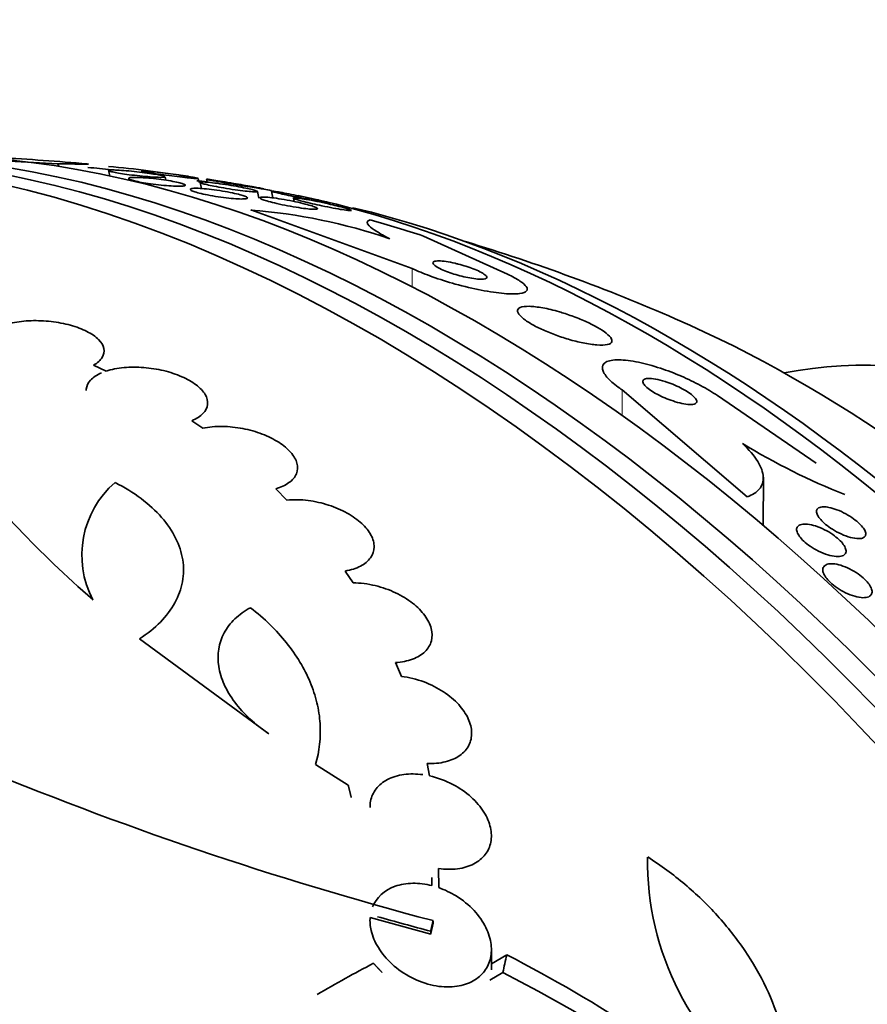
# Model space of a CAD drawing. Units: millimetres. Extents: x 0 to 759, y 0 to 1164.
# Drawn here: x 183 to 196, y 326 to 341 of the extents above; entities that cross this region are included whole.
import ezdxf
from ezdxf import colors
from ezdxf.entities.mleader import LeaderData, LeaderLine
from ezdxf.math import Vec2, Vec3

# ---------------------------------------------------------------- set-up
doc = ezdxf.new("R2010")
doc.units = ezdxf.units.MM
doc.layers.add('DV6_Défaut', color=7, linetype='Continuous')
doc.layers.add('Défaut', color=7, linetype='Continuous')

# ---------------------------------------------------------------- blocks, each defined once
blk = doc.blocks.new('_DOT')
at = {"color": 0}
blk.add_line((0, 0), (-1, 0), dxfattribs=at)
at = {"color": 0, "const_width": 0.333}
blk.add_lwpolyline([(-0.1665, 0, 1), (0.1665, 0, 1)], format="xyb", close=True, dxfattribs=at)
blk = doc.blocks.new('SE5')
at = {"layer": 'DV6_Défaut', "color": 7, "linetype": 'Continuous', "lineweight": 35}
for p, q in [((182.174, 338.661), (183.786, 338.572)), ((183.786, 338.572), (183.802, 338.533)), ((184.538, 338.47), (184.555, 338.392)), ((184.837, 338.353), (184.843, 338.328)), ((185.389, 338.329), (185.377, 338.38)), ((185.881, 338.292), (185.867, 338.355)), ((185.896, 338.295), (185.916, 338.206)), ((185.99, 338.341), (186, 338.299)), ((186.767, 338.064), (186.745, 338.162)), ((186.952, 338.166), (186.974, 338.067)), ((187.279, 338.062), (187.29, 338.013)), ((189.04, 337.021), (186.649, 337.888)), ((189.206, 337.501), (190.454, 336.936)), ((184.502, 335.5), (184.317, 335.589)), ((192.151, 335.223), (194.004, 333.637)), ((195.031, 334.135), (193.565, 335.138)), ((185.935, 334.655), (185.773, 334.766)), ((194.245, 333.214), (194.246, 333.927)), ((187.183, 333.589), (187.016, 333.756)), ((188.163, 332.364), (188.046, 332.538)), ((186.916, 330.126), (184.997, 331.534)), ((188.879, 330.976), (188.794, 331.183)), ((188.092, 329.366), (187.607, 329.672)), ((189.297, 329.504), (189.262, 329.686)), ((189.433, 327.848), (189.432, 328.13)), ((189.333, 327.999), (189.333, 327.878)), ((188.416, 327.408), (189.314, 327.159)), ((189.35, 327.359), (189.35, 327.315)), ((189.314, 327.203), (189.314, 327.159)), ((190.214, 326.631), (190.214, 326.932)), ((190.441, 326.853), (190.214, 326.721)), ((190.384, 326.591), (190.189, 326.478))]:
    blk.add_line(p, q, dxfattribs=at)
at = {"layer": 'DV6_Défaut', "color": 7, "linetype": 'Continuous', "lineweight": 18}
for p, q in [((189.04, 337.021), (189.04, 336.747)), ((192.151, 335.223), (192.151, 334.845))]:
    blk.add_line(p, q, dxfattribs=at)
at = {"layer": 'DV6_Défaut', "color": 7, "linetype": 'Continuous', "lineweight": 35}
for centre, radius, start, end in [((181.572, 310.142), 28.55, 84.6742, 87.2946), ((181.572, 310.142), 28.5, 83.9376, 84.6477), ((182.35, 316.091), 22.549, 81.4115, 84.4355), ((185.971, 329.415), 8.499, 71.2172, 85.4217), ((181.572, 310.142), 28.5, 66.49, 73.1572), ((198.901, 342.494), 9.47, 238.3883, 248.6438), ((185.559, 332.775), 1.417, 130.7291, 207.9233), ((202.81, 378.41), 52.795, 247.3215, 255.2303), ((196.754, 328.233), 4.224, 179.0615, 235.1447), ((202.808, 378.388), 52.934, 254.3442, 255.2316), ((180.989, 308.376), 20.754, 50.2176, 62.9048), ((181.49, 309.042), 19.674, 8.9504, 63.1224)]:
    blk.add_arc(centre, radius, start, end, dxfattribs=at)
for centre, major_axis, ratio, start_param, end_param in [((188.466, 314.122), (13.417, -23.239), 0.57735, 0.180825, 2.960768), ((189.35, 314.632), (13.173, -22.816), 0.57735, 0.274513, 2.86708), ((188.925, 314.388), (13.294, -23.026), 0.57735, 0.280237, 2.861356), ((190.057, 315.041), (12.953, -22.435), 0.57735, 0.333705, 2.807888), ((192.532, 316.47), (11.988, -20.764), 0.57735, -3.531367, -3.521522), ((192.532, 316.47), (11.988, -20.764), 0.57735, -3.591611, -3.584743), ((192.532, 316.47), (11.988, -20.764), 0.57735, 0.474764, 2.666828), ((192.885, 316.674), (11.823, -20.477), 0.57735, 0.498917, 2.642675), ((181.58, 329.733), (15.463, -0.006), 0.577625, 1.055241, 1.112957), ((194.8, 317.779), (10.75, -18.62), 0.57735, 0.662755, 2.478838), ((200.74, 321.209), (7.875, -13.64), 0.57735, 0.196525, 2.945067), ((174.677, 306.161), (13.417, -23.239), 0.57735, 0, 3.401435), ((174.218, 305.896), (13.294, -23.026), 0.57735, 0, 3.446829), ((173.793, 305.651), (13.173, -22.816), 0.57735, 0, 3.441293), ((173.086, 305.243), (12.953, -22.435), 0.57735, 0, 2.639267), ((170.611, 303.814), (11.988, -20.764), 0.57735, 0, 3.616357), ((170.258, 303.61), (11.823, -20.477), 0.57735, 0, 3.669155), ((175.229, 313.768), (13.664, 23.898), 0.335484, -0.826262, -0.81356), ((188.84, 305.369), (14.489, 22.065), 0.613192, 0.838518, 0.880744)]:
    blk.add_ellipse(centre, major_axis=major_axis, ratio=ratio, start_param=start_param, end_param=end_param, dxfattribs=at)
for points, knots in [([(183.786, 338.572), (183.899, 338.57), (183.992, 338.569), (184.139, 338.567), (184.191, 338.566), (184.237, 338.566), (184.243, 338.567), (184.233, 338.567)], [0, 0, 0, 0, 0.364643, 0.364643, 0.729287, 0.729287, 1, 1, 1, 1]), ([(185.378, 338.378), (185.378, 338.377), (185.377, 338.376), (185.374, 338.375), (185.368, 338.373), (185.355, 338.371), (185.336, 338.371), (185.314, 338.37), (185.285, 338.371), (185.25, 338.372), (185.212, 338.374), (185.167, 338.377), (185.119, 338.381), (185.07, 338.385), (185.016, 338.391), (184.961, 338.397), (184.91, 338.402), (184.857, 338.408), (184.808, 338.415), (184.764, 338.421), (184.722, 338.427), (184.686, 338.433), (184.653, 338.439), (184.624, 338.445), (184.601, 338.45), (184.579, 338.454), (184.562, 338.459), (184.552, 338.463), (184.541, 338.467), (184.536, 338.47), (184.538, 338.473), (184.539, 338.474), (184.541, 338.475), (184.544, 338.476)], [0, 0, 0, 0, 0.042493, 0.042493, 0.042493, 0.142541, 0.142541, 0.142541, 0.253249, 0.253249, 0.253249, 0.371759, 0.371759, 0.371759, 0.49043, 0.49043, 0.49043, 0.600235, 0.600235, 0.600235, 0.697263, 0.697263, 0.697263, 0.785011, 0.785011, 0.785011, 0.870223, 0.870223, 0.870223, 0.959052, 0.959052, 0.959052, 1, 1, 1, 1]), ([(184.544, 338.476), (184.554, 338.479), (184.572, 338.48), (184.599, 338.48), (184.625, 338.48), (184.659, 338.479), (184.698, 338.476), (184.739, 338.474), (184.788, 338.47), (184.839, 338.465), (184.889, 338.461), (184.944, 338.455), (184.999, 338.448), (185.048, 338.442), (185.099, 338.436), (185.145, 338.429), (185.186, 338.423), (185.225, 338.417), (185.257, 338.411), (185.287, 338.405), (185.313, 338.4), (185.332, 338.396), (185.351, 338.391), (185.364, 338.387), (185.371, 338.384)], [0, 0, 0, 0, 0.1362428, 0.1362428, 0.1362428, 0.2720684, 0.2720684, 0.2720684, 0.4148111, 0.4148111, 0.4148111, 0.555067, 0.555067, 0.555067, 0.6826071, 0.6826071, 0.6826071, 0.7948898, 0.7948898, 0.7948898, 0.8978633, 0.8978633, 0.8978633, 1, 1, 1, 1]), ([(185.867, 338.354), (185.867, 338.353), (185.864, 338.352), (185.857, 338.352), (185.847, 338.352), (185.829, 338.353), (185.805, 338.355), (185.778, 338.357), (185.743, 338.361), (185.703, 338.365), (185.66, 338.369), (185.61, 338.375), (185.557, 338.382), (185.505, 338.388), (185.449, 338.395), (185.393, 338.403), (185.343, 338.409), (185.292, 338.417), (185.246, 338.423), (185.206, 338.429), (185.169, 338.435), (185.138, 338.44), (185.109, 338.445), (185.084, 338.45), (185.066, 338.453), (185.048, 338.457), (185.035, 338.46), (185.029, 338.462), (185.025, 338.464), (185.023, 338.465), (185.023, 338.466)], [0, 0, 0, 0, 0.07217, 0.07217, 0.07217, 0.182728, 0.182728, 0.182728, 0.306, 0.306, 0.306, 0.43649, 0.43649, 0.43649, 0.563076, 0.563076, 0.563076, 0.675469, 0.675469, 0.675469, 0.772485, 0.772485, 0.772485, 0.86115, 0.86115, 0.86115, 0.949859, 0.949859, 0.949859, 1, 1, 1, 1]), ([(185.038, 338.468), (185.052, 338.467), (185.076, 338.466), (185.107, 338.463), (185.138, 338.46), (185.178, 338.456), (185.222, 338.451), (185.268, 338.446), (185.321, 338.44), (185.376, 338.433), (185.428, 338.426), (185.485, 338.418), (185.539, 338.411), (185.587, 338.404), (185.635, 338.397), (185.677, 338.39), (185.714, 338.384), (185.747, 338.379), (185.775, 338.374), (185.801, 338.37), (185.822, 338.366), (185.837, 338.363), (185.852, 338.359), (185.862, 338.357), (185.865, 338.355)], [0, 0, 0, 0, 0.142314, 0.142314, 0.142314, 0.284284, 0.284284, 0.284284, 0.431793, 0.431793, 0.431793, 0.571809, 0.571809, 0.571809, 0.694105, 0.694105, 0.694105, 0.800005, 0.800005, 0.800005, 0.89882, 0.89882, 0.89882, 1, 1, 1, 1]), ([(185.1, 338.363), (185.145, 338.359), (185.194, 338.354), (185.244, 338.348), (185.294, 338.343), (185.346, 338.336), (185.396, 338.328), (185.441, 338.321), (185.485, 338.313), (185.523, 338.305), (185.557, 338.299), (185.588, 338.291), (185.612, 338.285), (185.634, 338.279), (185.652, 338.273), (185.663, 338.267), (185.674, 338.262), (185.679, 338.257), (185.678, 338.253), (185.677, 338.249), (185.668, 338.245), (185.653, 338.243), (185.637, 338.241), (185.614, 338.239), (185.584, 338.239), (185.552, 338.239), (185.513, 338.24), (185.469, 338.243), (185.424, 338.246), (185.373, 338.25), (185.32, 338.255), (185.269, 338.26), (185.214, 338.267), (185.162, 338.274), (185.114, 338.281), (185.067, 338.289), (185.025, 338.296), (184.987, 338.303), (184.953, 338.311), (184.925, 338.318), (184.899, 338.324), (184.878, 338.331), (184.863, 338.336), (184.848, 338.342), (184.84, 338.347), (184.837, 338.352), (184.835, 338.357), (184.84, 338.361), (184.85, 338.364), (184.862, 338.367), (184.882, 338.369), (184.907, 338.37), (184.934, 338.371), (184.969, 338.37), (185.009, 338.369), (185.037, 338.367), (185.067, 338.365), (185.1, 338.363)], [0, 0, 0, 0, 0.057843, 0.057843, 0.057843, 0.115999, 0.115999, 0.115999, 0.169296, 0.169296, 0.169296, 0.217263, 0.217263, 0.217263, 0.263004, 0.263004, 0.263004, 0.309855, 0.309855, 0.309855, 0.360377, 0.360377, 0.360377, 0.416021, 0.416021, 0.416021, 0.476528, 0.476528, 0.476528, 0.539303, 0.539303, 0.539303, 0.599973, 0.599973, 0.599973, 0.654986, 0.654986, 0.654986, 0.704182, 0.704182, 0.704182, 0.750268, 0.750268, 0.750268, 0.796568, 0.796568, 0.796568, 0.84581, 0.84581, 0.84581, 0.899782, 0.899782, 0.899782, 0.958856, 0.958856, 0.958856, 1, 1, 1, 1]), ([(185.917, 338.303), (185.934, 338.303), (185.961, 338.302), (185.995, 338.3), (186.028, 338.297), (186.069, 338.293), (186.114, 338.287), (186.162, 338.281), (186.216, 338.274), (186.271, 338.265), (186.325, 338.257), (186.381, 338.247), (186.436, 338.238), (186.483, 338.229), (186.531, 338.22), (186.572, 338.211), (186.608, 338.204), (186.641, 338.196), (186.667, 338.19), (186.691, 338.184), (186.71, 338.178), (186.723, 338.173), (186.737, 338.169), (186.744, 338.165), (186.745, 338.162), (186.746, 338.159), (186.741, 338.157), (186.729, 338.156), (186.716, 338.156), (186.696, 338.156), (186.67, 338.158), (186.641, 338.16), (186.604, 338.163), (186.562, 338.168), (186.518, 338.173), (186.467, 338.18), (186.413, 338.187), (186.36, 338.195), (186.303, 338.204), (186.247, 338.213), (186.197, 338.222), (186.147, 338.231), (186.101, 338.24), (186.062, 338.248), (186.025, 338.255), (185.995, 338.263), (185.968, 338.269), (185.945, 338.275), (185.929, 338.28), (185.913, 338.286), (185.902, 338.29), (185.898, 338.293), (185.894, 338.297), (185.896, 338.3), (185.904, 338.301), (185.907, 338.302), (185.912, 338.302), (185.917, 338.303)], [0, 0, 0, 0, 0.062618, 0.062618, 0.062618, 0.125064, 0.125064, 0.125064, 0.19035, 0.19035, 0.19035, 0.25292, 0.25292, 0.25292, 0.307958, 0.307958, 0.307958, 0.355533, 0.355533, 0.355533, 0.399556, 0.399556, 0.399556, 0.444259, 0.444259, 0.444259, 0.492864, 0.492864, 0.492864, 0.54747, 0.54747, 0.54747, 0.60846, 0.60846, 0.60846, 0.673413, 0.673413, 0.673413, 0.737014, 0.737014, 0.737014, 0.793942, 0.793942, 0.793942, 0.8431, 0.8431, 0.8431, 0.887707, 0.887707, 0.887707, 0.931958, 0.931958, 0.931958, 0.979238, 0.979238, 0.979238, 1, 1, 1, 1]), ([(186.008, 338.342), (186.027, 338.34), (186.059, 338.336), (186.101, 338.329), (186.137, 338.324), (186.181, 338.317), (186.229, 338.309), (186.279, 338.301), (186.336, 338.292), (186.394, 338.282), (186.439, 338.274), (186.487, 338.266), (186.533, 338.257), (186.579, 338.249), (186.624, 338.241), (186.665, 338.234), (186.7, 338.227), (186.733, 338.221), (186.759, 338.216), (186.783, 338.212), (186.802, 338.208), (186.816, 338.205), (186.83, 338.202), (186.838, 338.2), (186.841, 338.199), (186.843, 338.198), (186.839, 338.198), (186.829, 338.199), (186.818, 338.2), (186.799, 338.203), (186.774, 338.207), (186.746, 338.211), (186.709, 338.216), (186.667, 338.223), (186.623, 338.23), (186.57, 338.238), (186.515, 338.247), (186.461, 338.256), (186.403, 338.266), (186.345, 338.276), (186.303, 338.283), (186.26, 338.29), (186.22, 338.297), (186.18, 338.304), (186.142, 338.311), (186.111, 338.317), (186.081, 338.322), (186.056, 338.327), (186.037, 338.331), (186.019, 338.335), (186.005, 338.338), (185.998, 338.34), (185.99, 338.342), (185.988, 338.343), (185.992, 338.343), (185.995, 338.343), (186, 338.343), (186.008, 338.342)], [0, 0, 0, 0, 0.075828, 0.075828, 0.075828, 0.140155, 0.140155, 0.140155, 0.20736, 0.20736, 0.20736, 0.259258, 0.259258, 0.259258, 0.31158, 0.31158, 0.31158, 0.357397, 0.357397, 0.357397, 0.399863, 0.399863, 0.399863, 0.443581, 0.443581, 0.443581, 0.491996, 0.491996, 0.491996, 0.547384, 0.547384, 0.547384, 0.610113, 0.610113, 0.610113, 0.677198, 0.677198, 0.677198, 0.742119, 0.742119, 0.742119, 0.789424, 0.789424, 0.789424, 0.836995, 0.836995, 0.836995, 0.88043, 0.88043, 0.88043, 0.923218, 0.923218, 0.923218, 0.969149, 0.969149, 0.969149, 1, 1, 1, 1]), ([(185.76, 338.202), (185.772, 338.206), (185.793, 338.208), (185.821, 338.209), (185.848, 338.209), (185.884, 338.208), (185.924, 338.205), (185.966, 338.203), (186.015, 338.198), (186.066, 338.192), (186.118, 338.185), (186.173, 338.177), (186.228, 338.168), (186.279, 338.16), (186.33, 338.15), (186.377, 338.14), (186.418, 338.131), (186.457, 338.122), (186.489, 338.113), (186.518, 338.105), (186.542, 338.097), (186.56, 338.09), (186.577, 338.083), (186.588, 338.077), (186.593, 338.072), (186.598, 338.066), (186.597, 338.062), (186.589, 338.058), (186.581, 338.054), (186.566, 338.052), (186.545, 338.051), (186.522, 338.049), (186.491, 338.05), (186.455, 338.051), (186.416, 338.053), (186.371, 338.057), (186.322, 338.062), (186.272, 338.068), (186.217, 338.075), (186.162, 338.083), (186.11, 338.091), (186.057, 338.1), (186.007, 338.11), (185.963, 338.118), (185.92, 338.128), (185.884, 338.137), (185.851, 338.145), (185.823, 338.154), (185.802, 338.161), (185.781, 338.169), (185.766, 338.175), (185.758, 338.181), (185.753, 338.185), (185.75, 338.188), (185.749, 338.191)], [0, 0, 0, 0, 0.0617189, 0.0617189, 0.0617189, 0.1232086, 0.1232086, 0.1232086, 0.1885785, 0.1885785, 0.1885785, 0.2541619, 0.2541619, 0.2541619, 0.3149229, 0.3149229, 0.3149229, 0.3685518, 0.3685518, 0.3685518, 0.4169679, 0.4169679, 0.4169679, 0.4640061, 0.4640061, 0.4640061, 0.5131568, 0.5131568, 0.5131568, 0.5669386, 0.5669386, 0.5669386, 0.6265543, 0.6265543, 0.6265543, 0.6911137, 0.6911137, 0.6911137, 0.7570448, 0.7570448, 0.7570448, 0.8192838, 0.8192838, 0.8192838, 0.8746711, 0.8746711, 0.8746711, 0.9241824, 0.9241824, 0.9241824, 0.971312, 0.971312, 0.971312, 1, 1, 1, 1]), ([(187.81, 337.992), (187.81, 337.992), (187.809, 337.992), (187.807, 337.992), (187.801, 337.991), (187.788, 337.993), (187.77, 337.996), (187.749, 337.999), (187.72, 338.004), (187.685, 338.01), (187.647, 338.016), (187.6, 338.025), (187.55, 338.034), (187.497, 338.044), (187.439, 338.056), (187.379, 338.068), (187.334, 338.077), (187.286, 338.086), (187.241, 338.096), (187.195, 338.106), (187.15, 338.115), (187.111, 338.124), (187.077, 338.132), (187.046, 338.139), (187.022, 338.145), (187, 338.151), (186.982, 338.155), (186.971, 338.159), (186.959, 338.163), (186.953, 338.165), (186.952, 338.166), (186.952, 338.168), (186.958, 338.168), (186.97, 338.167), (186.984, 338.165), (187.005, 338.162), (187.032, 338.158), (187.062, 338.153), (187.1, 338.147), (187.144, 338.138), (187.186, 338.131), (187.234, 338.122), (187.284, 338.111)], [0, 0, 0, 0, 0.027845, 0.027845, 0.027845, 0.098322, 0.098322, 0.098322, 0.17965, 0.17965, 0.17965, 0.27062, 0.27062, 0.27062, 0.364406, 0.364406, 0.364406, 0.435687, 0.435687, 0.435687, 0.507572, 0.507572, 0.507572, 0.570314, 0.570314, 0.570314, 0.62828, 0.62828, 0.62828, 0.687867, 0.687867, 0.687867, 0.753881, 0.753881, 0.753881, 0.829646, 0.829646, 0.829646, 0.916074, 0.916074, 0.916074, 1, 1, 1, 1]), ([(187.284, 338.111), (187.332, 338.102), (187.383, 338.092), (187.433, 338.081), (187.484, 338.07), (187.537, 338.059), (187.584, 338.049), (187.626, 338.04), (187.665, 338.031), (187.698, 338.023), (187.726, 338.016), (187.75, 338.01), (187.768, 338.006), (187.786, 338.001), (187.798, 337.998), (187.804, 337.995)], [0, 0, 0, 0, 0.228652, 0.228652, 0.228652, 0.459452, 0.459452, 0.459452, 0.659032, 0.659032, 0.659032, 0.832057, 0.832057, 0.832057, 1, 1, 1, 1]), ([(186.801, 338.077), (186.817, 338.079), (186.843, 338.079), (186.875, 338.077), (186.907, 338.075), (186.946, 338.071), (186.99, 338.065), (187.036, 338.059), (187.089, 338.051), (187.144, 338.042), (187.198, 338.032), (187.256, 338.021), (187.311, 338.009), (187.361, 337.999), (187.411, 337.987), (187.455, 337.975), (187.493, 337.966), (187.528, 337.956), (187.556, 337.947), (187.581, 337.939), (187.601, 337.931), (187.614, 337.925), (187.628, 337.919), (187.635, 337.913), (187.636, 337.909), (187.638, 337.905), (187.633, 337.902), (187.622, 337.9), (187.61, 337.898), (187.591, 337.897), (187.566, 337.898), (187.538, 337.9), (187.503, 337.903), (187.464, 337.907), (187.42, 337.912), (187.371, 337.919), (187.318, 337.928), (187.265, 337.936), (187.207, 337.946), (187.151, 337.958), (187.099, 337.968), (187.046, 337.98), (186.998, 337.991), (186.956, 338.001), (186.917, 338.012), (186.885, 338.021), (186.857, 338.03), (186.833, 338.038), (186.816, 338.045), (186.8, 338.052), (186.789, 338.058), (186.785, 338.063), (186.78, 338.068), (186.782, 338.072), (186.789, 338.074), (186.792, 338.076), (186.796, 338.076), (186.801, 338.077)], [0, 0, 0, 0, 0.061114, 0.061114, 0.061114, 0.121992, 0.121992, 0.121992, 0.186978, 0.186978, 0.186978, 0.251192, 0.251192, 0.251192, 0.308917, 0.308917, 0.308917, 0.35848, 0.35848, 0.35848, 0.403036, 0.403036, 0.403036, 0.447031, 0.447031, 0.447031, 0.494054, 0.494054, 0.494054, 0.546606, 0.546606, 0.546606, 0.605735, 0.605735, 0.605735, 0.670007, 0.670007, 0.670007, 0.734825, 0.734825, 0.734825, 0.794295, 0.794295, 0.794295, 0.845664, 0.845664, 0.845664, 0.891147, 0.891147, 0.891147, 0.935001, 0.935001, 0.935001, 0.980948, 0.980948, 0.980948, 1, 1, 1, 1]), ([(188.139, 337.882), (188.139, 337.881), (188.137, 337.88), (188.134, 337.879), (188.127, 337.878), (188.113, 337.879), (188.093, 337.881), (188.071, 337.883), (188.041, 337.887), (188.006, 337.892), (187.967, 337.898), (187.92, 337.906), (187.869, 337.916), (187.817, 337.926), (187.759, 337.937), (187.7, 337.949), (187.654, 337.959), (187.606, 337.97), (187.56, 337.98), (187.514, 337.991), (187.469, 338.001), (187.431, 338.012), (187.397, 338.02), (187.366, 338.029), (187.343, 338.036), (187.321, 338.043), (187.304, 338.048), (187.294, 338.053), (187.283, 338.058), (187.278, 338.061), (187.279, 338.063), (187.28, 338.065), (187.284, 338.066), (187.292, 338.066)], [0, 0, 0, 0, 0.047884, 0.047884, 0.047884, 0.141637, 0.141637, 0.141637, 0.249278, 0.249278, 0.249278, 0.369601, 0.369601, 0.369601, 0.494359, 0.494359, 0.494359, 0.591569, 0.591569, 0.591569, 0.689588, 0.689588, 0.689588, 0.775211, 0.775211, 0.775211, 0.853944, 0.853944, 0.853944, 0.93423, 0.93423, 0.93423, 1, 1, 1, 1]), ([(187.292, 338.066), (187.305, 338.067), (187.329, 338.065), (187.359, 338.061), (187.389, 338.057), (187.427, 338.051), (187.47, 338.044), (187.516, 338.036), (187.569, 338.026), (187.625, 338.015), (187.68, 338.004), (187.74, 337.991), (187.798, 337.978), (187.841, 337.968), (187.884, 337.958), (187.924, 337.948), (187.964, 337.939), (188.002, 337.929), (188.033, 337.92), (188.061, 337.912), (188.084, 337.905), (188.102, 337.899), (188.118, 337.894), (188.129, 337.889), (188.135, 337.886)], [0, 0, 0, 0, 0.140534, 0.140534, 0.140534, 0.280411, 0.280411, 0.280411, 0.432312, 0.432312, 0.432312, 0.583069, 0.583069, 0.583069, 0.693405, 0.693405, 0.693405, 0.804498, 0.804498, 0.804498, 0.904015, 0.904015, 0.904015, 1, 1, 1, 1]), ([(188.707, 337.462), (188.628, 337.501), (188.564, 337.537), (188.463, 337.6), (188.426, 337.628), (188.357, 337.698), (188.365, 337.728), (188.418, 337.742)], [0, 0, 0, 0, 0.25, 0.25, 0.5, 0.5, 1, 1, 1, 1]), ([(189.677, 337.097), (189.629, 337.109), (189.582, 337.117), (189.542, 337.123), (189.501, 337.129), (189.465, 337.132), (189.436, 337.133), (189.405, 337.133), (189.38, 337.13), (189.365, 337.124), (189.35, 337.118), (189.344, 337.108), (189.349, 337.095), (189.354, 337.084), (189.368, 337.069), (189.392, 337.053), (189.412, 337.039), (189.441, 337.024), (189.475, 337.008), (189.505, 336.994), (189.54, 336.98), (189.576, 336.967), (189.612, 336.954), (189.65, 336.941), (189.687, 336.93), (189.727, 336.918), (189.767, 336.908), (189.805, 336.899), (189.846, 336.889), (189.887, 336.881), (189.923, 336.875), (189.964, 336.868), (190.002, 336.864), (190.033, 336.862), (190.067, 336.86), (190.095, 336.861), (190.115, 336.866), (190.135, 336.87), (190.146, 336.878), (190.147, 336.889), (190.147, 336.899), (190.138, 336.912), (190.118, 336.928), (190.101, 336.941), (190.076, 336.957), (190.043, 336.973), (190.015, 336.987), (189.982, 337.001), (189.945, 337.015), (189.911, 337.029), (189.874, 337.042), (189.837, 337.053), (189.799, 337.066), (189.759, 337.077), (189.721, 337.086), (189.707, 337.09), (189.692, 337.094), (189.677, 337.097)], [0, 0, 0, 0, 0.059586, 0.059586, 0.059586, 0.118886, 0.118886, 0.118886, 0.183248, 0.183248, 0.183248, 0.248537, 0.248537, 0.248537, 0.308657, 0.308657, 0.308657, 0.360499, 0.360499, 0.360499, 0.406121, 0.406121, 0.406121, 0.449861, 0.449861, 0.449861, 0.495552, 0.495552, 0.495552, 0.546011, 0.546011, 0.546011, 0.602887, 0.602887, 0.602887, 0.665826, 0.665826, 0.665826, 0.731375, 0.731375, 0.731375, 0.793523, 0.793523, 0.793523, 0.847638, 0.847638, 0.847638, 0.89436, 0.89436, 0.89436, 0.937925, 0.937925, 0.937925, 0.982583, 0.982583, 0.982583, 1, 1, 1, 1]), ([(190.454, 336.936), (190.528, 336.9), (190.591, 336.866), (190.637, 336.835), (190.684, 336.804), (190.715, 336.776), (190.732, 336.752), (190.75, 336.726), (190.751, 336.704), (190.737, 336.688), (190.721, 336.669), (190.685, 336.656), (190.633, 336.649), (190.576, 336.642), (190.497, 336.642), (190.403, 336.65), (190.306, 336.658), (190.189, 336.675), (190.062, 336.7), (189.943, 336.723), (189.811, 336.754), (189.679, 336.79), (189.565, 336.822), (189.446, 336.859), (189.338, 336.899), (189.242, 336.933), (189.152, 336.969), (189.075, 337.005), (189.063, 337.01), (189.051, 337.015), (189.04, 337.021)], [0, 0, 0, 0, 0.094174, 0.094174, 0.094174, 0.187978, 0.187978, 0.187978, 0.289174, 0.289174, 0.289174, 0.403939, 0.403939, 0.403939, 0.530767, 0.530767, 0.530767, 0.661873, 0.661873, 0.661873, 0.785145, 0.785145, 0.785145, 0.892518, 0.892518, 0.892518, 0.986052, 0.986052, 0.986052, 1, 1, 1, 1]), ([(191.222, 336.378), (191.135, 336.403), (191.051, 336.423), (190.976, 336.437), (190.901, 336.45), (190.834, 336.458), (190.778, 336.46), (190.719, 336.461), (190.672, 336.455), (190.642, 336.442), (190.612, 336.43), (190.598, 336.41), (190.603, 336.384), (190.607, 336.36), (190.627, 336.331), (190.663, 336.298), (190.695, 336.27), (190.739, 336.238), (190.792, 336.207), (190.841, 336.178), (190.897, 336.149), (190.958, 336.121), (191.018, 336.093), (191.083, 336.066), (191.148, 336.042), (191.217, 336.016), (191.288, 335.992), (191.356, 335.972), (191.432, 335.95), (191.505, 335.932), (191.573, 335.918), (191.648, 335.902), (191.718, 335.892), (191.777, 335.888), (191.841, 335.883), (191.895, 335.885), (191.933, 335.893), (191.972, 335.902), (191.996, 335.917), (192, 335.94), (192.005, 335.96), (191.993, 335.988), (191.964, 336.019), (191.938, 336.046), (191.899, 336.077), (191.849, 336.11), (191.804, 336.138), (191.75, 336.168), (191.691, 336.198), (191.635, 336.226), (191.572, 336.253), (191.509, 336.279), (191.442, 336.305), (191.373, 336.33), (191.306, 336.352), (191.278, 336.361), (191.249, 336.37), (191.222, 336.378)], [0, 0, 0, 0, 0.061207, 0.061207, 0.061207, 0.122183, 0.122183, 0.122183, 0.187133, 0.187133, 0.187133, 0.251077, 0.251077, 0.251077, 0.308589, 0.308589, 0.308589, 0.358294, 0.358294, 0.358294, 0.403201, 0.403201, 0.403201, 0.447474, 0.447474, 0.447474, 0.494527, 0.494527, 0.494527, 0.546801, 0.546801, 0.546801, 0.605436, 0.605436, 0.605436, 0.669312, 0.669312, 0.669312, 0.734205, 0.734205, 0.734205, 0.79416, 0.79416, 0.79416, 0.845901, 0.845901, 0.845901, 0.891402, 0.891402, 0.891402, 0.935093, 0.935093, 0.935093, 0.980896, 0.980896, 0.980896, 1, 1, 1, 1]), ([(184.317, 335.589), (184.374, 335.622), (184.418, 335.661), (184.443, 335.703), (184.469, 335.744), (184.478, 335.79), (184.469, 335.835), (184.46, 335.88), (184.433, 335.926), (184.39, 335.969), (184.347, 336.011), (184.288, 336.052), (184.216, 336.088), (184.146, 336.124), (184.063, 336.155), (183.972, 336.18), (183.883, 336.204), (183.786, 336.223), (183.687, 336.234), (183.589, 336.245), (183.488, 336.25), (183.391, 336.247), (183.294, 336.244), (183.199, 336.233), (183.114, 336.216), (183.026, 336.199), (182.946, 336.174), (182.881, 336.143)], [0, 0, 0, 0, 0.113241, 0.113241, 0.113241, 0.226891, 0.226891, 0.226891, 0.340171, 0.340171, 0.340171, 0.451901, 0.451901, 0.451901, 0.561682, 0.561682, 0.561682, 0.670012, 0.670012, 0.670012, 0.778011, 0.778011, 0.778011, 0.886903, 0.886903, 0.886903, 1, 1, 1, 1]), ([(184.308, 332.112), (183.494, 332.824), (182.839, 333.513), (182.222, 334.347), (182.11, 334.512), (181.909, 334.832), (181.82, 334.989), (181.588, 335.449), (181.478, 335.741), (181.414, 336.018)], [0, 0, 0, 0, 0.5, 0.5, 0.625, 0.625, 0.75, 0.75, 1, 1, 1, 1]), ([(193.565, 335.138), (193.491, 335.188), (193.405, 335.24), (193.315, 335.288), (193.224, 335.336), (193.127, 335.383), (193.031, 335.424), (192.927, 335.469), (192.821, 335.509), (192.721, 335.542), (192.607, 335.58), (192.496, 335.61), (192.397, 335.631), (192.287, 335.654), (192.187, 335.667), (192.105, 335.667), (192.02, 335.668), (191.952, 335.657), (191.91, 335.633), (191.87, 335.61), (191.852, 335.575), (191.861, 335.53), (191.868, 335.492), (191.897, 335.444), (191.945, 335.392), (191.988, 335.346), (192.047, 335.296), (192.117, 335.246), (192.128, 335.239), (192.14, 335.231), (192.151, 335.223)], [0, 0, 0, 0, 0.093663, 0.093663, 0.093663, 0.187421, 0.187421, 0.187421, 0.288546, 0.288546, 0.288546, 0.40323, 0.40323, 0.40323, 0.530004, 0.530004, 0.530004, 0.661119, 0.661119, 0.661119, 0.78447, 0.78447, 0.78447, 0.89194, 0.89194, 0.89194, 0.985533, 0.985533, 0.985533, 1, 1, 1, 1]), ([(185.773, 334.766), (185.842, 334.795), (185.898, 334.831), (185.937, 334.872), (185.977, 334.912), (186, 334.959), (186.006, 335.007), (186.011, 335.054), (185.999, 335.105), (185.97, 335.154), (185.941, 335.203), (185.896, 335.252), (185.836, 335.297), (185.778, 335.341), (185.705, 335.383), (185.623, 335.418), (185.542, 335.454), (185.45, 335.484), (185.355, 335.507), (185.26, 335.53), (185.159, 335.545), (185.06, 335.553), (184.96, 335.561), (184.86, 335.561), (184.768, 335.552), (184.671, 335.544), (184.579, 335.526), (184.502, 335.5)], [0, 0, 0, 0, 0.112821, 0.112821, 0.112821, 0.225772, 0.225772, 0.225772, 0.337818, 0.337818, 0.337818, 0.448129, 0.448129, 0.448129, 0.556948, 0.556948, 0.556948, 0.665172, 0.665172, 0.665172, 0.773929, 0.773929, 0.773929, 0.884099, 0.884099, 0.884099, 1, 1, 1, 1]), ([(184.432, 335.474), (184.365, 335.444), (184.31, 335.408), (184.272, 335.367), (184.234, 335.326), (184.212, 335.279), (184.208, 335.231), (184.207, 335.225), (184.207, 335.22), (184.207, 335.215)], [0, 0, 0, 0, 0.473397, 0.473397, 0.473397, 0.94735, 0.94735, 0.94735, 1, 1, 1, 1]), ([(192.789, 335.346), (192.739, 335.363), (192.69, 335.375), (192.648, 335.382), (192.605, 335.39), (192.567, 335.393), (192.537, 335.392), (192.506, 335.39), (192.483, 335.383), (192.47, 335.372), (192.458, 335.361), (192.455, 335.346), (192.462, 335.327), (192.469, 335.311), (192.483, 335.291), (192.505, 335.271), (192.524, 335.252), (192.55, 335.232), (192.579, 335.213), (192.607, 335.194), (192.639, 335.175), (192.673, 335.157), (192.708, 335.138), (192.746, 335.12), (192.784, 335.104), (192.825, 335.087), (192.867, 335.071), (192.907, 335.058), (192.953, 335.043), (192.996, 335.031), (193.036, 335.022), (193.08, 335.013), (193.12, 335.007), (193.154, 335.006), (193.188, 335.005), (193.216, 335.009), (193.234, 335.017), (193.252, 335.026), (193.26, 335.039), (193.258, 335.056), (193.256, 335.071), (193.245, 335.09), (193.226, 335.111), (193.21, 335.129), (193.187, 335.149), (193.159, 335.169), (193.133, 335.187), (193.103, 335.207), (193.07, 335.225), (193.037, 335.244), (193.001, 335.262), (192.964, 335.279), (192.924, 335.297), (192.883, 335.314), (192.844, 335.328), (192.825, 335.335), (192.807, 335.341), (192.789, 335.346)], [0, 0, 0, 0, 0.064312, 0.064312, 0.064312, 0.128538, 0.128538, 0.128538, 0.193943, 0.193943, 0.193943, 0.254449, 0.254449, 0.254449, 0.3067, 0.3067, 0.3067, 0.352541, 0.352541, 0.352541, 0.396285, 0.396285, 0.396285, 0.441816, 0.441816, 0.441816, 0.492, 0.492, 0.492, 0.548559, 0.548559, 0.548559, 0.611265, 0.611265, 0.611265, 0.676831, 0.676831, 0.676831, 0.739304, 0.739304, 0.739304, 0.79386, 0.79386, 0.79386, 0.840871, 0.840871, 0.840871, 0.884494, 0.884494, 0.884494, 0.929025, 0.929025, 0.929025, 0.977689, 0.977689, 0.977689, 1, 1, 1, 1]), ([(187.016, 333.756), (187.094, 333.778), (187.161, 333.81), (187.213, 333.848), (187.265, 333.885), (187.303, 333.931), (187.323, 333.98), (187.343, 334.029), (187.346, 334.082), (187.331, 334.136), (187.317, 334.19), (187.286, 334.245), (187.24, 334.297), (187.194, 334.35), (187.133, 334.401), (187.062, 334.446), (186.99, 334.492), (186.906, 334.533), (186.816, 334.567), (186.726, 334.602), (186.627, 334.63), (186.528, 334.649), (186.428, 334.668), (186.325, 334.679), (186.227, 334.681), (186.123, 334.682), (186.023, 334.673), (185.935, 334.655)], [0, 0, 0, 0, 0.111998, 0.111998, 0.111998, 0.22416, 0.22416, 0.22416, 0.334952, 0.334952, 0.334952, 0.443934, 0.443934, 0.443934, 0.551948, 0.551948, 0.551948, 0.660231, 0.660231, 0.660231, 0.769877, 0.769877, 0.769877, 0.881403, 0.881403, 0.881403, 1, 1, 1, 1]), ([(194.004, 333.637), (194.085, 333.666), (194.146, 333.705), (194.229, 333.804), (194.249, 333.864), (194.241, 334.001), (194.214, 334.079), (194.11, 334.246), (194.035, 334.336), (193.937, 334.43)], [0, 0, 0, 0, 0.25, 0.25, 0.5, 0.5, 0.75, 0.75, 1, 1, 1, 1]), ([(184.997, 331.534), (185.116, 331.61), (185.219, 331.693), (185.395, 331.872), (185.468, 331.97), (185.578, 332.17), (185.615, 332.274), (185.654, 332.488), (185.655, 332.597), (185.621, 332.813), (185.586, 332.921), (185.48, 333.133), (185.411, 333.235), (185.239, 333.43), (185.136, 333.525), (184.905, 333.698), (184.777, 333.777), (184.635, 333.849)], [0, 0, 0, 0, 0.125, 0.125, 0.25, 0.25, 0.375, 0.375, 0.5, 0.5, 0.625, 0.625, 0.75, 0.75, 0.875, 0.875, 1, 1, 1, 1]), ([(188.046, 332.538), (188.132, 332.553), (188.209, 332.578), (188.273, 332.611), (188.337, 332.644), (188.388, 332.687), (188.423, 332.736), (188.456, 332.784), (188.474, 332.838), (188.475, 332.896), (188.476, 332.952), (188.46, 333.012), (188.429, 333.071), (188.397, 333.129), (188.35, 333.189), (188.291, 333.243), (188.23, 333.299), (188.157, 333.351), (188.075, 333.397), (187.991, 333.443), (187.898, 333.484), (187.801, 333.515), (187.703, 333.547), (187.598, 333.57), (187.497, 333.583), (187.389, 333.597), (187.281, 333.599), (187.183, 333.589)], [0, 0, 0, 0, 0.110999, 0.110999, 0.110999, 0.222199, 0.222199, 0.222199, 0.331562, 0.331562, 0.331562, 0.439111, 0.439111, 0.439111, 0.546339, 0.546339, 0.546339, 0.654823, 0.654823, 0.654823, 0.765597, 0.765597, 0.765597, 0.878749, 0.878749, 0.878749, 1, 1, 1, 1]), ([(195.219, 333.481), (195.255, 333.474), (195.295, 333.462), (195.337, 333.446), (195.38, 333.43), (195.426, 333.409), (195.47, 333.384), (195.51, 333.362), (195.55, 333.337), (195.585, 333.311), (195.617, 333.288), (195.646, 333.264), (195.671, 333.24), (195.694, 333.217), (195.714, 333.195), (195.729, 333.174), (195.745, 333.152), (195.755, 333.131), (195.76, 333.113), (195.766, 333.093), (195.765, 333.076), (195.759, 333.062), (195.752, 333.046), (195.737, 333.034), (195.717, 333.027), (195.695, 333.019), (195.665, 333.017), (195.63, 333.02), (195.593, 333.023), (195.55, 333.032), (195.503, 333.047), (195.46, 333.061), (195.412, 333.081), (195.364, 333.104), (195.323, 333.125), (195.28, 333.15), (195.241, 333.176), (195.207, 333.199), (195.175, 333.224), (195.148, 333.248), (195.122, 333.271), (195.1, 333.295), (195.082, 333.317), (195.064, 333.339), (195.052, 333.361), (195.044, 333.38), (195.035, 333.4), (195.033, 333.419), (195.036, 333.434), (195.039, 333.452), (195.05, 333.465), (195.066, 333.474), (195.085, 333.485), (195.11, 333.49), (195.142, 333.49), (195.164, 333.49), (195.19, 333.487), (195.219, 333.481)], [0, 0, 0, 0, 0.056804, 0.056804, 0.056804, 0.114027, 0.114027, 0.114027, 0.165039, 0.165039, 0.165039, 0.210312, 0.210312, 0.210312, 0.25414, 0.25414, 0.25414, 0.300335, 0.300335, 0.300335, 0.351632, 0.351632, 0.351632, 0.409457, 0.409457, 0.409457, 0.47299, 0.47299, 0.47299, 0.538261, 0.538261, 0.538261, 0.599315, 0.599315, 0.599315, 0.652401, 0.652401, 0.652401, 0.698833, 0.698833, 0.698833, 0.742737, 0.742737, 0.742737, 0.788037, 0.788037, 0.788037, 0.837664, 0.837664, 0.837664, 0.893449, 0.893449, 0.893449, 0.955406, 0.955406, 0.955406, 1, 1, 1, 1]), ([(194.902, 333.233), (194.937, 333.229), (194.977, 333.22), (195.02, 333.206), (195.062, 333.193), (195.108, 333.174), (195.154, 333.151), (195.195, 333.13), (195.237, 333.106), (195.274, 333.079), (195.308, 333.056), (195.34, 333.03), (195.367, 333.005), (195.393, 332.981), (195.414, 332.957), (195.431, 332.934), (195.448, 332.911), (195.46, 332.889), (195.466, 332.869), (195.473, 332.847), (195.474, 332.828), (195.469, 332.812), (195.463, 332.794), (195.451, 332.78), (195.432, 332.77), (195.412, 332.76), (195.385, 332.754), (195.352, 332.754), (195.318, 332.753), (195.277, 332.759), (195.233, 332.77), (195.19, 332.781), (195.143, 332.798), (195.096, 332.819), (195.053, 332.838), (195.009, 332.862), (194.968, 332.888), (194.932, 332.91), (194.897, 332.936), (194.868, 332.962), (194.84, 332.986), (194.815, 333.01), (194.796, 333.034), (194.776, 333.058), (194.761, 333.081), (194.752, 333.102), (194.742, 333.124), (194.738, 333.145), (194.74, 333.162), (194.742, 333.181), (194.751, 333.197), (194.765, 333.209), (194.781, 333.222), (194.804, 333.23), (194.833, 333.233), (194.853, 333.236), (194.877, 333.235), (194.902, 333.233)], [0, 0, 0, 0, 0.058051, 0.058051, 0.058051, 0.116449, 0.116449, 0.116449, 0.169502, 0.169502, 0.169502, 0.216867, 0.216867, 0.216867, 0.26199, 0.26199, 0.26199, 0.308425, 0.308425, 0.308425, 0.358851, 0.358851, 0.358851, 0.414796, 0.414796, 0.414796, 0.475973, 0.475973, 0.475973, 0.539539, 0.539539, 0.539539, 0.600686, 0.600686, 0.600686, 0.655576, 0.655576, 0.655576, 0.704212, 0.704212, 0.704212, 0.749659, 0.749659, 0.749659, 0.795482, 0.795482, 0.795482, 0.844538, 0.844538, 0.844538, 0.898698, 0.898698, 0.898698, 0.958345, 0.958345, 0.958345, 1, 1, 1, 1]), ([(195.306, 332.643), (195.342, 332.638), (195.383, 332.628), (195.426, 332.613), (195.469, 332.598), (195.515, 332.578), (195.559, 332.553), (195.6, 332.531), (195.641, 332.505), (195.678, 332.477), (195.711, 332.452), (195.742, 332.425), (195.767, 332.399), (195.792, 332.374), (195.812, 332.348), (195.826, 332.324), (195.841, 332.3), (195.851, 332.277), (195.855, 332.256), (195.86, 332.234), (195.858, 332.215), (195.851, 332.199), (195.843, 332.181), (195.828, 332.168), (195.808, 332.158), (195.785, 332.148), (195.756, 332.144), (195.722, 332.144), (195.687, 332.145), (195.645, 332.152), (195.601, 332.164), (195.558, 332.176), (195.511, 332.194), (195.464, 332.217), (195.421, 332.238), (195.378, 332.263), (195.338, 332.29), (195.303, 332.315), (195.269, 332.342), (195.24, 332.369), (195.213, 332.394), (195.19, 332.42), (195.173, 332.445), (195.155, 332.47), (195.142, 332.494), (195.135, 332.516), (195.127, 332.539), (195.126, 332.559), (195.13, 332.577), (195.134, 332.596), (195.145, 332.612), (195.162, 332.623), (195.18, 332.636), (195.205, 332.643), (195.235, 332.646), (195.256, 332.647), (195.28, 332.646), (195.306, 332.643)], [0, 0, 0, 0, 0.058086, 0.058086, 0.058086, 0.116485, 0.116485, 0.116485, 0.170023, 0.170023, 0.170023, 0.218141, 0.218141, 0.218141, 0.263901, 0.263901, 0.263901, 0.310659, 0.310659, 0.310659, 0.361009, 0.361009, 0.361009, 0.416453, 0.416453, 0.416453, 0.476809, 0.476809, 0.476809, 0.539572, 0.539572, 0.539572, 0.6004, 0.6004, 0.6004, 0.655649, 0.655649, 0.655649, 0.705024, 0.705024, 0.705024, 0.751164, 0.751164, 0.751164, 0.797401, 0.797401, 0.797401, 0.846494, 0.846494, 0.846494, 0.900272, 0.900272, 0.900272, 0.959172, 0.959172, 0.959172, 1, 1, 1, 1]), ([(188.794, 331.183), (188.885, 331.189), (188.971, 331.206), (189.045, 331.234), (189.118, 331.261), (189.182, 331.3), (189.23, 331.346), (189.276, 331.391), (189.309, 331.445), (189.324, 331.503), (189.339, 331.561), (189.339, 331.624), (189.322, 331.687), (189.306, 331.751), (189.273, 331.816), (189.227, 331.879), (189.18, 331.943), (189.118, 332.006), (189.046, 332.062), (188.972, 332.12), (188.885, 332.173), (188.793, 332.216), (188.699, 332.261), (188.596, 332.297), (188.493, 332.322), (188.383, 332.349), (188.269, 332.364), (188.163, 332.364)], [0, 0, 0, 0, 0.109842, 0.109842, 0.109842, 0.219929, 0.219929, 0.219929, 0.327659, 0.327659, 0.327659, 0.433584, 0.433584, 0.433584, 0.539926, 0.539926, 0.539926, 0.64865, 0.64865, 0.64865, 0.760754, 0.760754, 0.760754, 0.875855, 0.875855, 0.875855, 1, 1, 1, 1]), ([(186.916, 330.126), (186.813, 330.196), (186.719, 330.27), (186.55, 330.427), (186.474, 330.51), (186.346, 330.681), (186.293, 330.769), (186.213, 330.946), (186.185, 331.037), (186.144, 331.3), (186.171, 331.472), (186.292, 331.696), (186.346, 331.767), (186.477, 331.892), (186.554, 331.947), (186.643, 331.995)], [0, 0, 0, 0, 0.125, 0.125, 0.25, 0.25, 0.375, 0.375, 0.5, 0.5, 0.75, 0.75, 0.875, 0.875, 1, 1, 1, 1]), ([(186.643, 331.995), (186.85, 331.835), (187.027, 331.662), (187.324, 331.291), (187.444, 331.093), (187.569, 330.792), (187.602, 330.691), (187.652, 330.486), (187.668, 330.381), (187.688, 330.073), (187.666, 329.87), (187.607, 329.672)], [0, 0, 0, 0, 0.25, 0.25, 0.5, 0.5, 0.625, 0.625, 0.75, 0.75, 1, 1, 1, 1]), ([(189.262, 329.686), (189.357, 329.683), (189.449, 329.691), (189.531, 329.712), (189.613, 329.732), (189.687, 329.765), (189.747, 329.807), (189.805, 329.848), (189.85, 329.9), (189.88, 329.957), (189.909, 330.014), (189.923, 330.078), (189.921, 330.144), (189.92, 330.21), (189.902, 330.281), (189.871, 330.35), (189.838, 330.421), (189.789, 330.493), (189.729, 330.559), (189.667, 330.627), (189.589, 330.692), (189.504, 330.749), (189.416, 330.807), (189.318, 330.857), (189.216, 330.895), (189.106, 330.936), (188.99, 330.964), (188.879, 330.976)], [0, 0, 0, 0, 0.108668, 0.108668, 0.108668, 0.217638, 0.217638, 0.217638, 0.323605, 0.323605, 0.323605, 0.427716, 0.427716, 0.427716, 0.533063, 0.533063, 0.533063, 0.64212, 0.64212, 0.64212, 0.755934, 0.755934, 0.755934, 0.873627, 0.873627, 0.873627, 1, 1, 1, 1]), ([(189.197, 329.522), (189.101, 329.535), (189.005, 329.536), (188.917, 329.524), (188.828, 329.512), (188.745, 329.487), (188.674, 329.45), (188.606, 329.414), (188.548, 329.367), (188.506, 329.312), (188.464, 329.258), (188.436, 329.195), (188.423, 329.129), (188.417, 329.099), (188.415, 329.069), (188.415, 329.037)], [0, 0, 0, 0, 0.230122, 0.230122, 0.230122, 0.461021, 0.461021, 0.461021, 0.684087, 0.684087, 0.684087, 0.902862, 0.902862, 0.902862, 1, 1, 1, 1]), ([(189.432, 328.13), (189.528, 328.117), (189.624, 328.116), (189.713, 328.128), (189.802, 328.139), (189.885, 328.165), (189.955, 328.201), (190.023, 328.237), (190.081, 328.284), (190.123, 328.339), (190.165, 328.393), (190.193, 328.456), (190.206, 328.523), (190.219, 328.59), (190.217, 328.664), (190.2, 328.737), (190.183, 328.813), (190.15, 328.892), (190.103, 328.966), (190.054, 329.045), (189.989, 329.121), (189.913, 329.19), (189.834, 329.261), (189.742, 329.325), (189.643, 329.377), (189.535, 329.434), (189.416, 329.478), (189.297, 329.504)], [0, 0, 0, 0, 0.107189, 0.107189, 0.107189, 0.214753, 0.214753, 0.214753, 0.318478, 0.318478, 0.318478, 0.420084, 0.420084, 0.420084, 0.523656, 0.523656, 0.523656, 0.632339, 0.632339, 0.632339, 0.747422, 0.747422, 0.747422, 0.86766, 0.86766, 0.86766, 1, 1, 1, 1]), ([(194.476, 324.15), (194.538, 324.317), (194.579, 324.491), (194.623, 324.849), (194.626, 325.036), (194.592, 325.415), (194.556, 325.606), (194.449, 325.986), (194.377, 326.178), (194.198, 326.554), (194.093, 326.737), (193.852, 327.093), (193.715, 327.267), (193.416, 327.597), (193.255, 327.752), (192.91, 328.043), (192.724, 328.18), (192.531, 328.303)], [0, 0, 0, 0, 0.125, 0.125, 0.25, 0.25, 0.375, 0.375, 0.5, 0.5, 0.625, 0.625, 0.75, 0.75, 0.875, 0.875, 1, 1, 1, 1]), ([(189.333, 327.878), (189.238, 327.902), (189.141, 327.914), (188.956, 327.911), (188.866, 327.896), (188.628, 327.812), (188.507, 327.7), (188.452, 327.562)], [0, 0, 0, 0, 0.25, 0.25, 0.5, 0.5, 1, 1, 1, 1]), ([(188.416, 327.408), (188.411, 327.344), (188.416, 327.278), (188.432, 327.213), (188.451, 327.128), (188.488, 327.041), (188.538, 326.96), (188.591, 326.873), (188.661, 326.789), (188.741, 326.715), (188.825, 326.639), (188.924, 326.57), (189.028, 326.516), (189.131, 326.463), (189.244, 326.422), (189.356, 326.399), (189.461, 326.378), (189.568, 326.371), (189.668, 326.382), (189.759, 326.392), (189.845, 326.416), (189.919, 326.454), (189.989, 326.489), (190.05, 326.536), (190.096, 326.592), (190.142, 326.647), (190.175, 326.711), (190.194, 326.779), (190.214, 326.85), (190.219, 326.928), (190.21, 327.005), (190.2, 327.088), (190.173, 327.174), (190.133, 327.256), (190.09, 327.344), (190.029, 327.43), (189.957, 327.508), (189.881, 327.589), (189.79, 327.664), (189.691, 327.725), (189.61, 327.775), (189.523, 327.817), (189.433, 327.848)], [0, 0, 0, 0, 0.05614, 0.05614, 0.05614, 0.128803, 0.128803, 0.128803, 0.206619, 0.206619, 0.206619, 0.287551, 0.287551, 0.287551, 0.367575, 0.367575, 0.367575, 0.442642, 0.442642, 0.442642, 0.511422, 0.511422, 0.511422, 0.575937, 0.575937, 0.575937, 0.639736, 0.639736, 0.639736, 0.706119, 0.706119, 0.706119, 0.777331, 0.777331, 0.777331, 0.85399, 0.85399, 0.85399, 0.934482, 0.934482, 0.934482, 1, 1, 1, 1])]:
    blk.add_open_spline(points, degree=3, knots=knots, dxfattribs=at)
for points, degree in [([(185.027, 338.467), (185.029, 338.467), (185.033, 338.468), (185.038, 338.468)], 3), ([(185.751, 338.197), (185.753, 338.199), (185.756, 338.2), (185.76, 338.202)], 3), ([(188.136, 329.185), (188.114, 329.276), (188.092, 329.366)], 2), ([(189.35, 327.359), (189.332, 327.281), (189.314, 327.203)], 2), ([(189.314, 327.159), (189.332, 327.237), (189.35, 327.315)], 2), ([(188.465, 326.728), (188.529, 326.661), (188.592, 326.593)], 2)]:
    blk.add_open_spline(points, degree=degree, dxfattribs=at)

msp = doc.modelspace()

# ---------------------------------------------------------------- block references
at = {"layer": 'Défaut'}
msp.add_blockref('SE5', (0, 0), dxfattribs=at)

# ---------------------------------------------------------------- leaders
at = {"layer": 'Défaut', "color": 7, "linetype": 'Continuous', "lineweight": 18}
ml = msp.add_multileader_mtext('Standard', dxfattribs=at)
ml.set_content('{\\pxsm0.9;\\fSolid Edge ISO|b1||i0||c0|p34;\\W1.;03/01/2022\\P}', color=256)
ml.set_leader_properties()
ml.set_arrow_properties(name='DOT')
ml.build(insert=Vec2(0, 0))
ml.multileader.update_dxf_attribs({"leader_type": 0, "dogleg_length": 0, "arrow_head_size": 12})
ctx = ml.context
ctx.base_point, ctx.char_height, ctx.arrow_head_size, ctx.landing_gap_size = Vec3(656.602, 1156.973), 12, 12, 4.2
notes = []
notes.append((ctx, [(0, (0, 0, 0), (0, 0), (1, 0), 1, [])]))
ctx.mtext.insert = Vec3(658.602, 1163.093)
for ctx, leaders in notes:
    for number, flags, end, landing, length, lines in leaders:
        leader = LeaderData()
        leader.index, (leader.has_last_leader_line, leader.has_dogleg_vector, leader.attachment_direction) = number, flags
        leader.last_leader_point, leader.dogleg_vector, leader.dogleg_length = Vec3(end), Vec3(landing), length
        for number, points, colour, breaks in lines:
            line = LeaderLine()
            line.index, line.vertices, line.color, line.breaks = number, Vec3.list(points), colors.encode_raw_color(colour), breaks
            leader.lines.append(line)
        ctx.leaders.append(leader)

doc.saveas('drawing.dxf')
